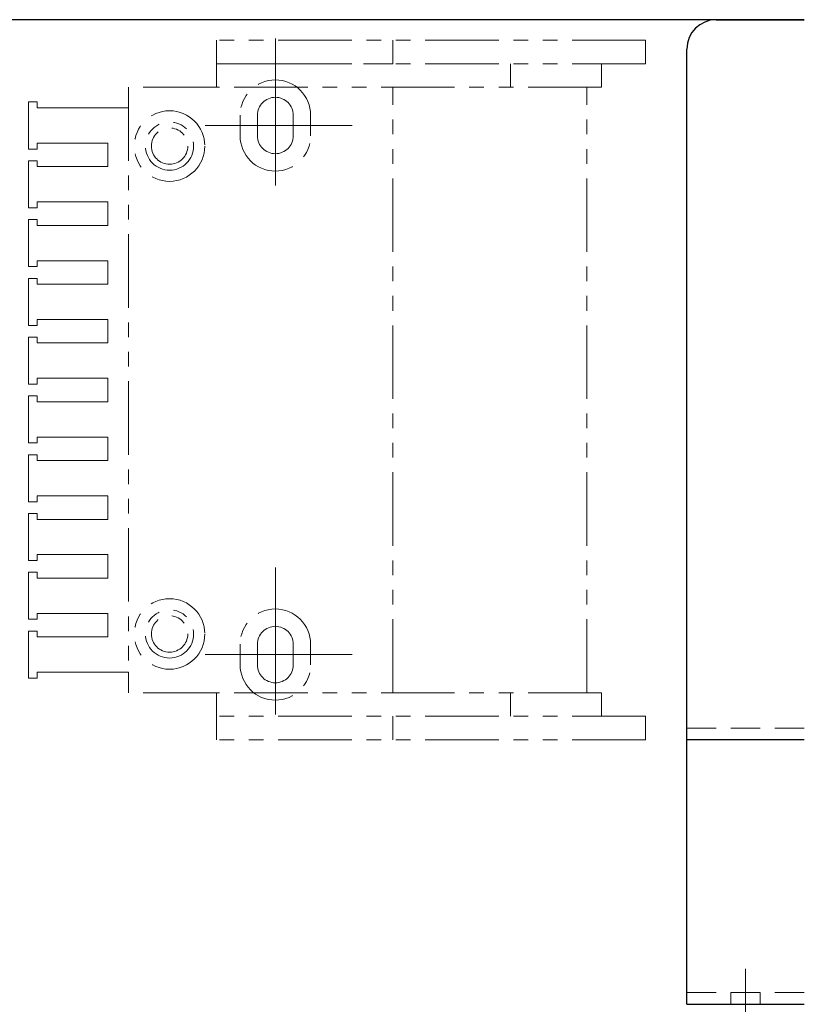
# Model space of a CAD drawing. Extents: x 10662 to 13088, y -924 to 1235.
# Drawn here: x 11260 to 11393, y 301 to 468 of the extents above; entities that cross this region are included whole.
import ezdxf

# ---------------------------------------------------------------- set-up
doc = ezdxf.new("R2010")
doc.units = 0
doc.header["$MEASUREMENT"] = 0
for name, pattern in [('CENTER', [2, 1.25, -0.25, 0.25, -0.25]), ('HIDDEN', [0.375, 0.25, -0.125]), ('PHANTOM2', [1.25, 0.625, -0.125, 0.125, -0.125, 0.125, -0.125])]:
    doc.linetypes.add(name, pattern=pattern)
for name, color, linetype, lineweight in [('中心線', 1, 'CENTER', 13), ('二点鎖線', 5, 'PHANTOM2', 13), ('実線', 255, 'CONTINUOUS', 30), ('破線', 252, 'HIDDEN', 13)]:
    doc.layers.add(name, color=color, linetype=linetype, lineweight=lineweight)

msp = doc.modelspace()

# ---------------------------------------------------------------- linework, layer by layer
at = {"layer": '中心線', "color": 6, "ltscale": 20}
for p, q in [((11303.021976, 465.09671964), (11303.021976, 435.49671964)), ((11316.071976, 450.29671964), (11289.971976, 450.29671964)), ((11303.021976, 375.09671964), (11303.021976, 345.49671964)), ((11316.071976, 360.29671964), (11289.971976, 360.29671964))]:
    msp.add_line(p, q, dxfattribs=at)
at = {"layer": '中心線', "color": 91, "ltscale": 20}
msp.add_line((11383.02199126, 296.0163305), (11383.02199126, 306.84006026), dxfattribs=at)
at = {"layer": '二点鎖線', "color": 6, "ltscale": 20}
for p, q in [((11366.021976, 464.79671964), (11293.021976, 464.79671964)), ((11293.021976, 464.79671964), (11293.021976, 460.79671964)), ((11323.021976, 460.79671964), (11323.021976, 464.79671964)), ((11366.021976, 460.79671964), (11366.021976, 464.79671964)), ((11366.021976, 460.79671964), (11293.021976, 460.79671964)), ((11293.021976, 460.79671964), (11323.021976, 460.79671964)), ((11293.021976, 460.79671964), (11293.021976, 456.79671964)), ((11343.021976, 456.79671964), (11343.021976, 460.79671964)), ((11358.521976, 460.79671964), (11358.521976, 456.79671964)), ((11278.021976, 456.79671964), (11278.021976, 353.79671964)), ((11293.021976, 456.79671964), (11278.021976, 456.79671964)), ((11358.521976, 456.79671964), (11293.021976, 456.79671964)), ((11323.021976, 353.79671964), (11323.021976, 456.79671964)), ((11356.021976, 353.79671964), (11356.021976, 456.79671964)), ((11356.021976, 456.79671964), (11356.021976, 456.79671964)), ((11356.021976, 456.79671964), (11356.021976, 456.79671964)), ((11262.521976, 454.29671964), (11261.021976, 454.29671964)), ((11261.021976, 454.29671964), (11261.021976, 446.29671964)), ((11262.521976, 453.29671964), (11262.521976, 454.29671964)), ((11274.521976, 453.29671964), (11262.521976, 453.29671964)), ((11278.021976, 453.29671964), (11274.521976, 453.29671964)), ((11297.021976, 452.04671964), (11297.021976, 448.54671964)), ((11299.971976, 452.04671964), (11299.971976, 448.54671964)), ((11306.071976, 452.04671964), (11306.071976, 448.54671964)), ((11309.021976, 452.04671964), (11309.021976, 448.54671964)), ((11262.521976, 446.29671964), (11262.521976, 447.29671964)), ((11262.521976, 447.29671964), (11274.521976, 447.29671964)), ((11274.521976, 443.29671964), (11274.521976, 447.29671964)), ((11261.021976, 446.29671964), (11262.521976, 446.29671964)), ((11261.021976, 444.29671964), (11261.021976, 436.29671964)), ((11262.521976, 444.29671964), (11261.021976, 444.29671964)), ((11262.521976, 443.29671964), (11262.521976, 444.29671964)), ((11274.521976, 443.29671964), (11262.521976, 443.29671964)), ((11262.521976, 436.29671964), (11262.521976, 437.29671964)), ((11262.521976, 437.29671964), (11274.521976, 437.29671964)), ((11274.521976, 433.29671964), (11274.521976, 437.29671964)), ((11261.021976, 436.29671964), (11262.521976, 436.29671964)), ((11262.521976, 434.29671964), (11261.021976, 434.29671964)), ((11261.021976, 434.29671964), (11261.021976, 426.29671964)), ((11262.521976, 433.29671964), (11262.521976, 434.29671964)), ((11274.521976, 433.29671964), (11262.521976, 433.29671964)), ((11262.521976, 426.29671964), (11262.521976, 427.29671964)), ((11262.521976, 427.29671964), (11274.521976, 427.29671964)), ((11274.521976, 423.29671964), (11274.521976, 427.29671964)), ((11261.021976, 426.29671964), (11262.521976, 426.29671964)), ((11262.521976, 424.29671964), (11261.021976, 424.29671964)), ((11261.021976, 424.29671964), (11261.021976, 416.29671964)), ((11262.521976, 423.29671964), (11262.521976, 424.29671964)), ((11274.521976, 423.29671964), (11262.521976, 423.29671964)), ((11262.521976, 416.29671964), (11262.521976, 417.29671964)), ((11262.521976, 417.29671964), (11274.521976, 417.29671964)), ((11274.521976, 413.29671964), (11274.521976, 417.29671964)), ((11261.021976, 416.29671964), (11262.521976, 416.29671964)), ((11262.521976, 414.29671964), (11261.021976, 414.29671964)), ((11261.021976, 414.29671964), (11261.021976, 406.29671964)), ((11262.521976, 413.29671964), (11262.521976, 414.29671964)), ((11274.521976, 413.29671964), (11262.521976, 413.29671964)), ((11262.521976, 406.29671964), (11262.521976, 407.29671964)), ((11262.521976, 407.29671964), (11274.521976, 407.29671964)), ((11274.521976, 403.29671964), (11274.521976, 407.29671964)), ((11261.021976, 406.29671964), (11262.521976, 406.29671964)), ((11262.521976, 404.29671964), (11261.021976, 404.29671964)), ((11261.021976, 404.29671964), (11261.021976, 396.29671964)), ((11262.521976, 403.29671964), (11262.521976, 404.29671964)), ((11274.521976, 403.29671964), (11262.521976, 403.29671964)), ((11262.521976, 396.29671964), (11262.521976, 397.29671964)), ((11262.521976, 397.29671964), (11274.521976, 397.29671964)), ((11274.521976, 393.29671964), (11274.521976, 397.29671964)), ((11261.021976, 396.29671964), (11262.521976, 396.29671964)), ((11262.521976, 394.29671964), (11261.021976, 394.29671964)), ((11261.021976, 394.29671964), (11261.021976, 386.29671964)), ((11262.521976, 393.29671964), (11262.521976, 394.29671964)), ((11274.521976, 393.29671964), (11262.521976, 393.29671964)), ((11262.521976, 386.29671964), (11262.521976, 387.29671964)), ((11262.521976, 387.29671964), (11274.521976, 387.29671964)), ((11274.521976, 383.29671964), (11274.521976, 387.29671964)), ((11261.021976, 386.29671964), (11262.521976, 386.29671964)), ((11262.521976, 384.29671964), (11261.021976, 384.29671964)), ((11261.021976, 384.29671964), (11261.021976, 376.29671964)), ((11262.521976, 383.29671964), (11262.521976, 384.29671964)), ((11274.521976, 383.29671964), (11262.521976, 383.29671964)), ((11262.521976, 376.29671964), (11262.521976, 377.29671964)), ((11262.521976, 377.29671964), (11274.521976, 377.29671964)), ((11274.521976, 373.29671964), (11274.521976, 377.29671964)), ((11261.021976, 376.29671964), (11262.521976, 376.29671964)), ((11262.521976, 374.29671964), (11261.021976, 374.29671964)), ((11261.021976, 374.29671964), (11261.021976, 366.29671964)), ((11262.521976, 373.29671964), (11262.521976, 374.29671964)), ((11274.521976, 373.29671964), (11262.521976, 373.29671964)), ((11262.521976, 366.29671964), (11262.521976, 367.29671964)), ((11262.521976, 367.29671964), (11274.521976, 367.29671964)), ((11274.521976, 363.29671964), (11274.521976, 367.29671964)), ((11261.021976, 366.29671964), (11262.521976, 366.29671964)), ((11262.521976, 364.29671964), (11261.021976, 364.29671964)), ((11261.021976, 364.29671964), (11261.021976, 356.29671964)), ((11262.521976, 363.29671964), (11262.521976, 364.29671964)), ((11274.521976, 363.29671964), (11262.521976, 363.29671964)), ((11297.021976, 362.04671964), (11297.021976, 358.54671964)), ((11299.971976, 362.04671964), (11299.971976, 358.54671964)), ((11306.071976, 362.04671964), (11306.071976, 358.54671964)), ((11309.021976, 362.04671964), (11309.021976, 358.54671964)), ((11262.521976, 356.29671964), (11262.521976, 357.29671964)), ((11262.521976, 357.29671964), (11274.521976, 357.29671964)), ((11278.021976, 357.29671964), (11274.521976, 357.29671964)), ((11278.021976, 353.79671964), (11278.021976, 357.29671964)), ((11261.021976, 356.29671964), (11262.521976, 356.29671964)), ((11293.021976, 353.79671964), (11278.021976, 353.79671964)), ((11358.521976, 353.79671964), (11293.021976, 353.79671964)), ((11293.021976, 349.79671964), (11293.021976, 353.79671964)), ((11343.021976, 353.79671964), (11343.021976, 349.79671964)), ((11356.021976, 353.79671964), (11356.021976, 353.79671964)), ((11356.021976, 353.79671964), (11356.021976, 353.79671964)), ((11358.521976, 349.79671964), (11358.521976, 353.79671964)), ((11366.021976, 349.79671964), (11293.021976, 349.79671964)), ((11293.021976, 345.79671964), (11293.021976, 349.79671964)), ((11323.021976, 349.79671964), (11323.021976, 345.79671964)), ((11366.021976, 349.79671964), (11366.021976, 345.79671964)), ((11366.021976, 345.79671964), (11293.021976, 345.79671964))]:
    msp.add_line(p, q, dxfattribs=at)
for centre, radius in [((11285.021976, 446.79671964), 6), ((11285.021976, 446.79671964), 4.1), ((11285.021976, 446.79671964), 3.1), ((11285.021976, 363.79671964), 6), ((11285.021976, 363.79671964), 4.1), ((11285.021976, 363.79671964), 3.1)]:
    msp.add_circle(centre, radius, dxfattribs=at)
for centre, radius, start, end in [((11303.021976, 452.04671964), 6, 0, 180), ((11303.021976, 452.04671964), 3.05, 0, 180), ((11303.021976, 448.54671964), 6, 180, 0), ((11303.021976, 448.54671964), 3.05, 180, 0), ((11303.021976, 362.04671964), 6, 0, 180), ((11303.021976, 362.04671964), 3.05, 0, 180), ((11303.021976, 358.54671964), 6, 180, 0), ((11303.021976, 358.54671964), 3.05, 180, 0)]:
    msp.add_arc(centre, radius, start, end, dxfattribs=at)
at = {"layer": '実線', "color": 7, "ltscale": 20}
msp.add_line((11393.02199126, 468.29671964), (11223.02199126, 468.29671964), dxfattribs=at)
at = {"layer": '実線', "color": 91, "ltscale": 20}
for p, q in [((11378.02199126, 468.29671964), (11393.02199126, 468.29671964)), ((11373.02199126, 300.79671964), (11373.02199126, 463.29671964)), ((11373.02199126, 455.79671964), (11373.02199126, 463.29671964)), ((11393.02199126, 345.79671964), (11373.02199126, 345.79671964)), ((11373.02199126, 300.79671964), (11393.02199126, 300.79671964))]:
    msp.add_line(p, q, dxfattribs=at)
msp.add_arc((11378.02199126, 463.29671964), 5, 90, 180, dxfattribs=at)
at = {"layer": '破線', "color": 91, "ltscale": 20}
for p, q in [((11393.02199126, 347.79671964), (11373.02199126, 347.79671964)), ((11373.02199126, 302.79671964), (11393.02199126, 302.79671964)), ((11380.52199126, 300.79671964), (11380.52199126, 302.79671964)), ((11385.52199126, 300.79671964), (11385.52199126, 302.79671964))]:
    msp.add_line(p, q, dxfattribs=at)

doc.saveas('drawing.dxf')
